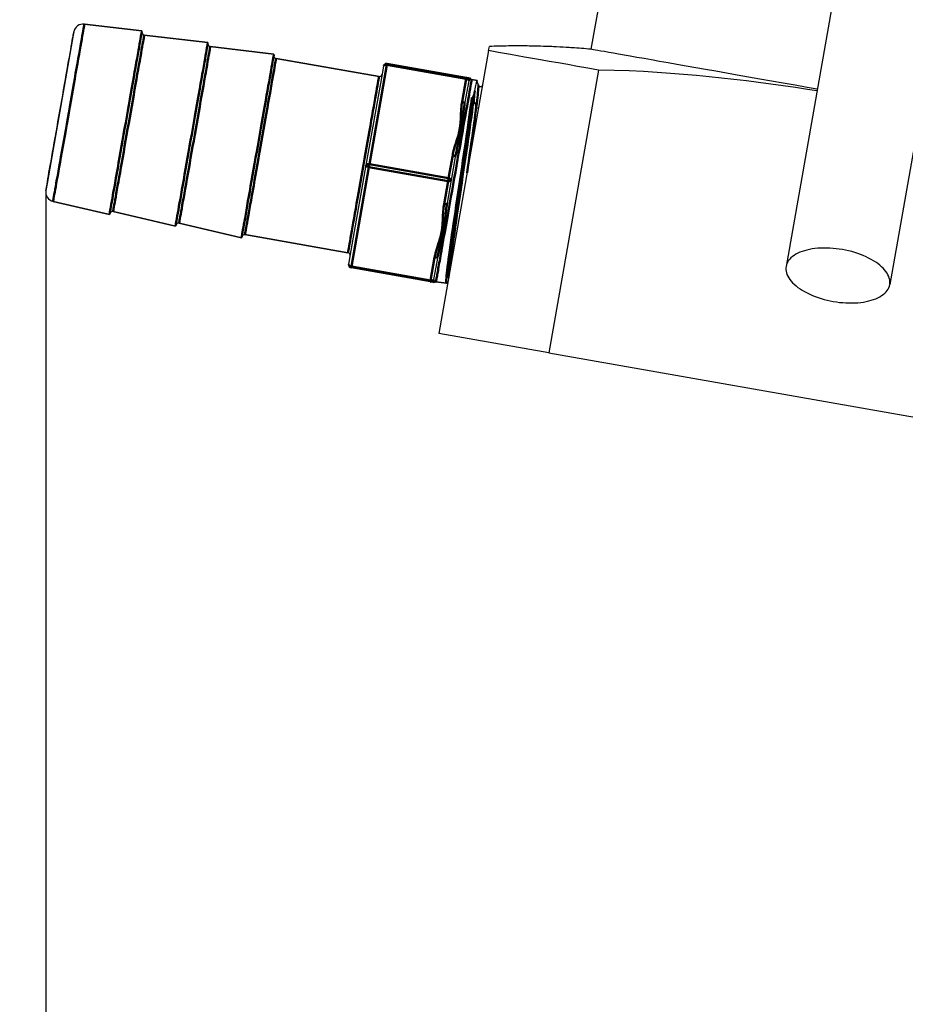
# Model space of a CAD drawing. Units: millimetres. Extents: x 3439 to 5337, y 1662 to 2980.
# Drawn here: x 3543 to 3635, y 2483 to 2586 of the extents above; entities that cross this region are included whole.
import ezdxf

# ---------------------------------------------------------------- set-up
doc = ezdxf.new("R2010")
doc.units = ezdxf.units.MM
doc.layers.add('02_ACHSEN', color=7, linetype='Continuous')
doc.layers.add('AM_0 ( Kontur 0.5 )', color=7, linetype='Continuous', lineweight=50)
doc.layers.add('AM_5 ( Bemassung)', color=3, linetype='Continuous', lineweight=25)
doc.styles.get("Standard").update_dxf_attribs({"font": 'ARIALUNI.TTF'})
doc.dimstyles.new('BENUTZERDEFINIERTE NORM$0', dxfattribs={"dimtxt": 3.5, "dimasz": 2.5, "dimexe": 1, "dimexo": 0, "dimgap": 1.5, "dimtad": 1, "dimdsep": 46, "dimtxsty": 'Standard', "dimcen": 0, "dimclrd": 256, "dimclre": 256, "dimclrt": 6, "dimadec": 0, "dimazin": 2, "dimtp": 0.1, "dimtm": 0.1, "dimtfac": 0.71, "dimtmove": 0, "dimatfit": 3, "dimfxl": 1, "dimlwd": -1, "dimlwe": -1, "dimarcsym": 0})

# ---------------------------------------------------------------- blocks, each defined once
blk = doc.blocks.new('*D48')
at = {"layer": 'AM_5 ( Bemassung)', "transparency": 16777216}
for p, q in [((3545.66, 2567.7), (3545.66, 2294.39)), ((4411.22, 2444.56), (4411.22, 2294.39)), ((4386.22, 2304.39), (3570.66, 2304.39))]:
    blk.add_line(p, q, dxfattribs=at)
for points in [[(3570.66, 2308.56), (3570.66, 2300.22), (3545.66, 2304.39)], [(4386.22, 2308.56), (4386.22, 2300.22), (4411.22, 2304.39)]]:
    blk.add_solid(points, dxfattribs=at)
at = {"layer": 'Defpoints', "color": 0, "transparency": 16777216}
for p in [(3545.66, 2567.7), (4411.22, 2444.56), (3545.66, 2304.39)]:
    blk.add_point(p, dxfattribs=at)
at = {"layer": 'AM_5 ( Bemassung)', "color": 6, "transparency": 16777216, "insert": (3978.15, 2337.27), "char_height": 35, "attachment_point": 5}
blk.add_mtext('866', dxfattribs=at)
blk = doc.blocks.new('*D54')
at = {"layer": 'AM_5 ( Bemassung)', "transparency": 16777216}
for p, q in [((3615.18, 2671.28), (3485.18, 2671.28)), ((3495.18, 2379.94), (3495.18, 2646.28)), ((3900.99, 2354.94), (3485.18, 2354.94))]:
    blk.add_line(p, q, dxfattribs=at)
for points in [[(3491.02, 2646.28), (3499.35, 2646.28), (3495.18, 2671.28)], [(3491.02, 2379.94), (3499.35, 2379.94), (3495.18, 2354.94)]]:
    blk.add_solid(points, dxfattribs=at)
at = {"layer": 'Defpoints', "color": 0, "transparency": 16777216}
for p in [(3495.18, 2671.28), (3615.18, 2671.28), (3900.99, 2354.94)]:
    blk.add_point(p, dxfattribs=at)
at = {"layer": 'AM_5 ( Bemassung)', "color": 6, "transparency": 16777216, "insert": (3462.3, 2513.11), "char_height": 35, "attachment_point": 5, "rotation": 90}
blk.add_mtext('316', dxfattribs=at)

msp = doc.modelspace()

# ---------------------------------------------------------------- linework, layer by layer
at = {"color": 7, "linetype": 'Continuous'}
for p, q in [((3628.751, 2592.733), (3622.968, 2559.938)), ((3639.583, 2590.823), (3633.801, 2558.028)), ((3549.693, 2585.252), (3555.696, 2584.544)), ((3548.591, 2584.432), (3548.434, 2583.54)), ((3548.428, 2583.504), (3545.836, 2568.805)), ((3548.434, 2583.54), (3548.428, 2583.504)), ((3548.428, 2583.504), (3548.434, 2583.54)), ((3555.947, 2584.111), (3562.589, 2583.329)), ((3562.841, 2582.896), (3569.483, 2582.113)), ((3569.483, 2582.113), (3569.469, 2581.997)), ((3569.715, 2581.666), (3580.466, 2579.771)), ((3589.59, 2579.685), (3581.317, 2581.144)), ((3589.59, 2579.685), (3581.317, 2581.144)), ((3580.814, 2580.014), (3580.97, 2580.9)), ((3580.814, 2580.014), (3580.97, 2580.9)), ((3579.138, 2570.511), (3580.814, 2580.014)), ((3579.138, 2570.511), (3580.814, 2580.014)), ((3589.833, 2579.337), (3589.407, 2576.918)), ((3589.833, 2579.337), (3589.407, 2576.918)), ((3589.841, 2579.641), (3589.59, 2579.685)), ((3589.59, 2579.685), (3589.841, 2579.641)), ((3590.001, 2579.557), (3590.001, 2579.557)), ((3590.144, 2579.477), (3590.716, 2579.34)), ((3590.716, 2579.34), (3590.72, 2579.335)), ((3590.835, 2578.864), (3590.835, 2578.864)), ((3591.263, 2578.806), (3591.235, 2578.774)), ((3591.235, 2578.774), (3591.235, 2578.774)), ((3590.619, 2576.6), (3590.354, 2577.417)), ((3588.428, 2571.367), (3588.001, 2568.948)), ((3577.462, 2561.007), (3579.138, 2570.511)), ((3545.836, 2568.805), (3545.829, 2568.768)), ((3545.829, 2568.768), (3545.836, 2568.804)), ((3588.001, 2568.948), (3587.575, 2566.529)), ((3545.829, 2568.768), (3545.672, 2567.876)), ((3546.427, 2566.729), (3552.31, 2565.341)), ((3552.694, 2565.662), (3559.203, 2564.125)), ((3559.587, 2564.446), (3566.097, 2562.91)), ((3566.097, 2562.91), (3566.124, 2563.024)), ((3566.468, 2563.25), (3577.219, 2561.355)), ((3577.306, 2560.121), (3577.462, 2561.007)), ((3586.596, 2560.977), (3586.169, 2558.558)), ((3586.596, 2560.977), (3586.169, 2558.558)), ((3585.822, 2558.315), (3577.549, 2559.773)), ((3585.822, 2558.315), (3577.549, 2559.773)), ((3585.822, 2558.315), (3586.072, 2558.27)), ((3586.072, 2558.27), (3585.822, 2558.315)), ((3586.252, 2558.294), (3586.252, 2558.294)), ((3586.319, 2558.316), (3586.326, 2558.318)), ((3586.365, 2558.322), (3586.373, 2558.322)), ((3586.414, 2558.321), (3587.495, 2558.196)), ((3587.495, 2558.196), (3587.495, 2558.196))]:
    msp.add_line(p, q, dxfattribs=at)
for points in [[(3548.434, 2583.54), (3548.47, 2583.747), (3548.507, 2583.954), (3548.537, 2584.125), (3548.561, 2584.259), (3548.578, 2584.355), (3548.588, 2584.413), (3548.591, 2584.432)], [(3545.836, 2568.804), (3545.885, 2569.081), (3545.939, 2569.391), (3545.999, 2569.733), (3546.065, 2570.104), (3546.135, 2570.504), (3546.211, 2570.93), (3546.29, 2571.38), (3546.373, 2571.853), (3546.46, 2572.346), (3546.55, 2572.856), (3546.643, 2573.382), (3546.738, 2573.921), (3546.835, 2574.47), (3546.933, 2575.027), (3547.032, 2575.589), (3547.132, 2576.154), (3547.231, 2576.719), (3547.33, 2577.281), (3547.429, 2577.838), (3547.525, 2578.388), (3547.62, 2578.926), (3547.713, 2579.452), (3547.803, 2579.963), (3547.89, 2580.455), (3547.973, 2580.928), (3548.053, 2581.378), (3548.128, 2581.804), (3548.198, 2582.204), (3548.264, 2582.575), (3548.324, 2582.917), (3548.379, 2583.227), (3548.428, 2583.504)], [(3590.466, 2578.288), (3590.507, 2578.486), (3590.545, 2578.665), (3590.58, 2578.824), (3590.611, 2578.962), (3590.638, 2579.079), (3590.661, 2579.174), (3590.681, 2579.248), (3590.696, 2579.3)], [(3590.696, 2579.3), (3590.708, 2579.331), (3590.716, 2579.34)], [(3590.835, 2578.864), (3590.808, 2578.976), (3590.764, 2579.153), (3590.72, 2579.335)], [(3590.165, 2577.575), (3590.173, 2577.574), (3590.18, 2577.575), (3590.187, 2577.576), (3590.193, 2577.579), (3590.199, 2577.582), (3590.204, 2577.585), (3590.209, 2577.589), (3590.214, 2577.593), (3590.218, 2577.597), (3590.223, 2577.601), (3590.227, 2577.606), (3590.231, 2577.61), (3590.235, 2577.615), (3590.239, 2577.621), (3590.243, 2577.626), (3590.247, 2577.632), (3590.251, 2577.637), (3590.255, 2577.644), (3590.259, 2577.65), (3590.263, 2577.657), (3590.267, 2577.664), (3590.271, 2577.671), (3590.276, 2577.679), (3590.28, 2577.687), (3590.284, 2577.695), (3590.288, 2577.703), (3590.292, 2577.712), (3590.297, 2577.722), (3590.301, 2577.731), (3590.306, 2577.741), (3590.31, 2577.751), (3590.314, 2577.762), (3590.319, 2577.773), (3590.324, 2577.785), (3590.328, 2577.797), (3590.333, 2577.809), (3590.338, 2577.822), (3590.343, 2577.835), (3590.348, 2577.849), (3590.353, 2577.864), (3590.358, 2577.879), (3590.363, 2577.894), (3590.368, 2577.91), (3590.373, 2577.927), (3590.379, 2577.944), (3590.384, 2577.962), (3590.389, 2577.98), (3590.395, 2577.999), (3590.401, 2578.019), (3590.406, 2578.039), (3590.412, 2578.06), (3590.418, 2578.082), (3590.423, 2578.105), (3590.429, 2578.128), (3590.435, 2578.153), (3590.441, 2578.178), (3590.447, 2578.204), (3590.453, 2578.231), (3590.46, 2578.259), (3590.466, 2578.288)], [(3591.235, 2578.774), (3591.222, 2578.761), (3591.202, 2578.744), (3591.173, 2578.726), (3591.136, 2578.711), (3591.094, 2578.701), (3591.048, 2578.699), (3591.001, 2578.706), (3590.957, 2578.722), (3590.921, 2578.743), (3590.892, 2578.768), (3590.87, 2578.793), (3590.855, 2578.816), (3590.845, 2578.836), (3590.839, 2578.85), (3590.836, 2578.861), (3590.835, 2578.864)], [(3590.354, 2577.417), (3590.338, 2577.454), (3590.314, 2577.487), (3590.284, 2577.517), (3590.249, 2577.542), (3590.209, 2577.562), (3590.165, 2577.575)], [(3590.845, 2576.436), (3590.807, 2576.442), (3590.764, 2576.456), (3590.724, 2576.475), (3590.688, 2576.5), (3590.659, 2576.53), (3590.635, 2576.564), (3590.619, 2576.6)], [(3545.672, 2567.876), (3545.675, 2567.895), (3545.686, 2567.953), (3545.703, 2568.049), (3545.726, 2568.183), (3545.756, 2568.354), (3545.793, 2568.561), (3545.829, 2568.768)], [(3628.862, 2561.691), (3628.533, 2561.744), (3628.205, 2561.786), (3627.878, 2561.819), (3627.552, 2561.841), (3627.229, 2561.852), (3626.91, 2561.854), (3626.597, 2561.844), (3626.29, 2561.824), (3625.991, 2561.794), (3625.7, 2561.754), (3625.42, 2561.703), (3625.15, 2561.643), (3624.892, 2561.573), (3624.647, 2561.493), (3624.415, 2561.405), (3624.198, 2561.307), (3623.996, 2561.201), (3623.81, 2561.087), (3623.641, 2560.965), (3623.489, 2560.836), (3623.355, 2560.7), (3623.239, 2560.558), (3623.143, 2560.41), (3623.065, 2560.257), (3623.007, 2560.099), (3622.968, 2559.938)], [(3633.801, 2558.028), (3633.82, 2558.193), (3633.819, 2558.361), (3633.798, 2558.531), (3633.758, 2558.703), (3633.697, 2558.877), (3633.618, 2559.05), (3633.519, 2559.223), (3633.402, 2559.396), (3633.267, 2559.566), (3633.113, 2559.735), (3632.942, 2559.901), (3632.755, 2560.064), (3632.552, 2560.222), (3632.333, 2560.376), (3632.101, 2560.525), (3631.854, 2560.669), (3631.595, 2560.806), (3631.324, 2560.937), (3631.043, 2561.06), (3630.751, 2561.176), (3630.452, 2561.284), (3630.144, 2561.384), (3629.83, 2561.474), (3629.511, 2561.556), (3629.189, 2561.628), (3628.862, 2561.691)], [(3622.968, 2559.938), (3622.949, 2559.772), (3622.95, 2559.604), (3622.97, 2559.434), (3623.011, 2559.262), (3623.071, 2559.089), (3623.15, 2558.915), (3623.249, 2558.742), (3623.366, 2558.57), (3623.502, 2558.399), (3623.655, 2558.23), (3623.826, 2558.064), (3624.013, 2557.902), (3624.217, 2557.743), (3624.435, 2557.589), (3624.668, 2557.44), (3624.914, 2557.296), (3625.173, 2557.159), (3625.444, 2557.028), (3625.726, 2556.905), (3626.017, 2556.789), (3626.317, 2556.681), (3626.624, 2556.582), (3626.938, 2556.491), (3627.257, 2556.409), (3627.58, 2556.337), (3627.907, 2556.274)], [(3586.252, 2558.294), (3586.278, 2558.305), (3586.279, 2558.305)], [(3586.279, 2558.305), (3586.304, 2558.313), (3586.319, 2558.316)], [(3586.326, 2558.318), (3586.331, 2558.319), (3586.359, 2558.322), (3586.365, 2558.322)], [(3586.373, 2558.322), (3586.386, 2558.323), (3586.414, 2558.321)], [(3587.495, 2558.196), (3587.519, 2558.195), (3587.565, 2558.198), (3587.608, 2558.209), (3587.633, 2558.219)], [(3627.907, 2556.274), (3628.235, 2556.222), (3628.563, 2556.179), (3628.891, 2556.147), (3629.217, 2556.125), (3629.54, 2556.113), (3629.858, 2556.112), (3630.172, 2556.121), (3630.479, 2556.141), (3630.778, 2556.171), (3631.068, 2556.211), (3631.349, 2556.262), (3631.619, 2556.322), (3631.877, 2556.392), (3632.122, 2556.472), (3632.353, 2556.561), (3632.571, 2556.658), (3632.772, 2556.764), (3632.958, 2556.878), (3633.128, 2557), (3633.279, 2557.129), (3633.413, 2557.265), (3633.529, 2557.407), (3633.626, 2557.555), (3633.704, 2557.708), (3633.762, 2557.866), (3633.801, 2558.028)]]:
    msp.add_lwpolyline(points, dxfattribs=at)
for centre, radius, start, end in [((3549.576, 2584.258), 1, 83.28121, 170), ((3549.576, 2584.258), 1, 83.28121, 170), ((3555.982, 2584.409), 0.3, 173.28121, 263.28121), ((3555.982, 2584.409), 0.3, 173.28121, 263.28121), ((3562.876, 2583.194), 0.3, 173.28121, 263.28121), ((3562.876, 2583.194), 0.3, 173.28121, 263.28121), ((3569.767, 2581.962), 0.3, 173.28121, 260), ((3569.767, 2581.962), 0.3, 173.28121, 260), ((3581.265, 2580.848), 0.3, 80, 170), ((3581.265, 2580.848), 0.3, 111.45157, 115.96134), ((3581.265, 2580.848), 0.3, 106.95138, 111.45157), ((3581.265, 2580.848), 0.3, 102.06932, 106.95138), ((3581.265, 2580.848), 0.3, 97.94928, 102.06932), ((3581.265, 2580.848), 0.3, 92.33934, 97.94928), ((3581.265, 2580.848), 0.3, 80, 92.33934), ((3581.265, 2580.848), 0.3, 133.97342, 170), ((3581.265, 2580.848), 0.3, 130.13725, 133.97342), ((3581.265, 2580.848), 0.3, 124.9673, 130.13725), ((3581.265, 2580.848), 0.3, 120.85585, 124.9673), ((3581.265, 2580.848), 0.3, 115.96134, 120.85585), ((3580.518, 2580.066), 0.3, 260, 350), ((3580.518, 2580.066), 0.3, 260, 350), ((3589.538, 2579.39), 0.3, 71.01712, 80), ((3589.538, 2579.39), 0.3, 71.0167, 80), ((3589.538, 2579.39), 0.3, 71.01658, 80), ((3589.538, 2579.39), 0.3, 35.00185, 71.01712), ((3589.538, 2579.39), 0.3, 350, 71.0167), ((3589.538, 2579.39), 0.3, 350, 71.01658), ((3589.538, 2579.39), 0.3, 57.9315, 62.05072), ((3589.538, 2579.39), 0.3, 53.04862, 57.9315), ((3589.538, 2579.39), 0.3, 48.54907, 53.04862), ((3589.538, 2579.39), 0.3, 44.03866, 48.54907), ((3589.788, 2579.345), 0.3, 44.85287, 80), ((3590.214, 2579.769), 0.3, 224.7531, 256.57995), ((3546.657, 2567.703), 1, 170, 256.71879), ((3546.657, 2567.703), 1, 170, 256.71879), ((3552.625, 2565.37), 0.3, 76.71879, 166.71879), ((3552.625, 2565.37), 0.3, 76.71879, 166.71879), ((3559.518, 2564.154), 0.3, 76.71879, 166.71879), ((3559.518, 2564.154), 0.3, 76.71879, 166.71879), ((3566.416, 2562.955), 0.3, 80, 166.71879), ((3566.416, 2562.955), 0.3, 80, 166.71879), ((3577.167, 2561.059), 0.3, 350, 80), ((3577.167, 2561.059), 0.3, 350, 80), ((3577.601, 2560.069), 0.3, 170, 260), ((3585.874, 2558.61), 0.3, 268.98351, 350), ((3585.874, 2558.61), 0.3, 260, 268.98351), ((3586.124, 2558.566), 0.3, 260, 295.14701), ((3586.379, 2558.023), 0.3, 109.61622, 115.14706), ((3586.379, 2558.023), 0.3, 101.6249, 109.61622), ((3586.379, 2558.023), 0.3, 100.23032, 101.6249), ((3586.379, 2558.023), 0.3, 92.71858, 100.23032), ((3586.379, 2558.023), 0.3, 91.17984, 92.71858), ((3586.379, 2558.023), 0.3, 83.42005, 91.17984)]:
    msp.add_arc(centre, radius, start, end, dxfattribs=at)
at = {"layer": '02_ACHSEN', "color": 7, "linetype": 'Continuous'}
for p, q in [((3605.028, 2596.408), (3602.597, 2582.621)), ((3605.028, 2596.408), (3602.597, 2582.621)), ((3555.696, 2584.544), (3549.693, 2585.252)), ((3555.691, 2584.515), (3555.675, 2584.426)), ((3555.696, 2584.544), (3555.691, 2584.515)), ((3562.589, 2583.329), (3555.947, 2584.111)), ((3562.584, 2583.299), (3562.569, 2583.211)), ((3562.589, 2583.329), (3562.584, 2583.299)), ((3569.483, 2582.113), (3562.841, 2582.896)), ((3591.909, 2582.475), (3586.7, 2552.93)), ((3591.909, 2582.475), (3591.988, 2582.919)), ((3569.463, 2581.998), (3569.462, 2581.995)), ((3569.469, 2581.997), (3569.483, 2582.113)), ((3580.466, 2579.771), (3569.715, 2581.666)), ((3603.395, 2580.449), (3598.186, 2550.905)), ((3590.716, 2579.34), (3590.144, 2579.477)), ((3552.31, 2565.341), (3546.427, 2566.729)), ((3552.315, 2565.37), (3552.31, 2565.341)), ((3552.331, 2565.459), (3552.315, 2565.37)), ((3559.203, 2564.125), (3552.694, 2565.662)), ((3559.209, 2564.155), (3559.203, 2564.125)), ((3559.224, 2564.243), (3559.209, 2564.155)), ((3566.097, 2562.91), (3559.587, 2564.446)), ((3566.124, 2563.024), (3566.097, 2562.91)), ((3566.118, 2563.028), (3566.117, 2563.025)), ((3577.219, 2561.355), (3566.468, 2563.25)), ((3587.495, 2558.196), (3586.414, 2558.321)), ((3598.186, 2550.905), (3586.7, 2552.93)), ((3598.186, 2550.905), (3653.999, 2541.064))]:
    msp.add_line(p, q, dxfattribs=at)
for points in [[(3555.675, 2584.426), (3555.649, 2584.279), (3555.613, 2584.075), (3555.567, 2583.814), (3555.511, 2583.498), (3555.446, 2583.13), (3555.372, 2582.711), (3555.29, 2582.244), (3555.2, 2581.732), (3555.102, 2581.179), (3554.998, 2580.586), (3554.887, 2579.96), (3554.771, 2579.302), (3554.651, 2578.617), (3554.526, 2577.91), (3554.398, 2577.184), (3554.268, 2576.445), (3554.136, 2575.696), (3554.003, 2574.943), (3553.87, 2574.189), (3553.738, 2573.441), (3553.607, 2572.701), (3553.48, 2571.975), (3553.355, 2571.268), (3553.234, 2570.583), (3553.118, 2569.926), (3553.008, 2569.299), (3552.903, 2568.707), (3552.806, 2568.153), (3552.715, 2567.641), (3552.633, 2567.175), (3552.559, 2566.756), (3552.494, 2566.387), (3552.439, 2566.072), (3552.393, 2565.811), (3552.356, 2565.606), (3552.331, 2565.459)], [(3562.569, 2583.211), (3562.543, 2583.064), (3562.507, 2582.859), (3562.461, 2582.598), (3562.405, 2582.282), (3562.34, 2581.914), (3562.266, 2581.495), (3562.184, 2581.028), (3562.094, 2580.517), (3561.996, 2579.963), (3561.892, 2579.371), (3561.781, 2578.744), (3561.665, 2578.086), (3561.544, 2577.402), (3561.42, 2576.694), (3561.292, 2575.969), (3561.161, 2575.229), (3561.029, 2574.48), (3560.896, 2573.727), (3560.764, 2572.974), (3560.632, 2572.225), (3560.501, 2571.486), (3560.373, 2570.76), (3560.248, 2570.053), (3560.128, 2569.368), (3560.012, 2568.71), (3559.901, 2568.083), (3559.797, 2567.491), (3559.699, 2566.937), (3559.609, 2566.426), (3559.527, 2565.959), (3559.453, 2565.54), (3559.388, 2565.172), (3559.332, 2564.856), (3559.286, 2564.595), (3559.25, 2564.39), (3559.224, 2564.243)], [(3603.395, 2580.449), (3602.28, 2580.646), (3601.205, 2580.836), (3600.171, 2581.018), (3599.18, 2581.193), (3598.234, 2581.359), (3597.334, 2581.518), (3596.48, 2581.669), (3595.675, 2581.811), (3594.918, 2581.944), (3594.212, 2582.069), (3593.558, 2582.184), (3592.955, 2582.29), (3592.405, 2582.387), (3591.909, 2582.475)], [(3626.233, 2578.453), (3625.184, 2578.638), (3623.92, 2578.861), (3622.672, 2579.081), (3621.441, 2579.298), (3620.231, 2579.512), (3619.044, 2579.721), (3617.882, 2579.926), (3616.748, 2580.126), (3615.645, 2580.32), (3614.573, 2580.509), (3613.536, 2580.692), (3612.535, 2580.869), (3611.572, 2581.038), (3610.651, 2581.201), (3609.771, 2581.356), (3608.935, 2581.503), (3608.146, 2581.643), (3607.403, 2581.773), (3606.71, 2581.896), (3606.066, 2582.009), (3605.474, 2582.114), (3604.935, 2582.209), (3604.45, 2582.294), (3604.019, 2582.37), (3603.644, 2582.436), (3603.326, 2582.492), (3603.064, 2582.539), (3602.86, 2582.575), (3602.714, 2582.6), (3602.626, 2582.616), (3602.597, 2582.621)], [(3569.462, 2581.995), (3569.436, 2581.848), (3569.4, 2581.643), (3569.354, 2581.382), (3569.299, 2581.067), (3569.234, 2580.698), (3569.16, 2580.28), (3569.077, 2579.813), (3568.987, 2579.301), (3568.89, 2578.747), (3568.785, 2578.155), (3568.675, 2577.528), (3568.559, 2576.871), (3568.438, 2576.186), (3568.313, 2575.479), (3568.185, 2574.753), (3568.055, 2574.014), (3567.923, 2573.265), (3567.79, 2572.512), (3567.657, 2571.758), (3567.525, 2571.009), (3567.395, 2570.27), (3567.267, 2569.544), (3567.142, 2568.837), (3567.021, 2568.152), (3566.905, 2567.495), (3566.795, 2566.868), (3566.69, 2566.276), (3566.593, 2565.722), (3566.503, 2565.21), (3566.42, 2564.743), (3566.346, 2564.325), (3566.281, 2563.956), (3566.226, 2563.641), (3566.18, 2563.38), (3566.144, 2563.175), (3566.118, 2563.028)], [(3569.483, 2582.113), (3569.478, 2582.084), (3569.463, 2581.998)], [(3626.2, 2578.266), (3625.218, 2578.419), (3623.942, 2578.611), (3622.666, 2578.797), (3621.389, 2578.975), (3620.109, 2579.146), (3618.825, 2579.31), (3617.535, 2579.465), (3616.237, 2579.612), (3614.929, 2579.75), (3613.611, 2579.878), (3612.274, 2579.997), (3610.913, 2580.105), (3609.518, 2580.202), (3608.078, 2580.287), (3606.584, 2580.358), (3605.021, 2580.412), (3603.395, 2580.449)], [(3566.117, 2563.025), (3566.102, 2562.939), (3566.097, 2562.91)]]:
    msp.add_lwpolyline(points, dxfattribs=at)
for start, end in [(90.64865, 92.00956), (90.64867, 92.00956), (90.20193, 90.64865), (90.20192, 90.64867), (89.30777, 90.20193), (89.30779, 90.20192), (88.80625, 89.30777), (88.80622, 89.30779), (87.94771, 88.80625), (87.94773, 88.80622), (87.45045, 87.94771), (87.45043, 87.94773), (86.53728, 87.45045), (86.5373, 87.45043), (86.10897, 86.53728), (86.10896, 86.5373), (84.77425, 86.10897), (84.77425, 86.10896)]:
    msp.add_arc((3594.937, 2498.866), 84.104, start, end, dxfattribs=at)
at = {"layer": 'AM_0 ( Kontur 0.5 )'}
for p, q in [((3579.459, 2570.606), (3581.291, 2580.996)), ((3589.564, 2579.537), (3581.291, 2580.996)), ((3589.564, 2579.537), (3589.137, 2577.118)), ((3588.158, 2571.567), (3587.732, 2569.148)), ((3577.575, 2559.921), (3579.407, 2570.311)), ((3587.68, 2568.852), (3579.407, 2570.311)), ((3587.732, 2569.148), (3579.459, 2570.606)), ((3587.68, 2568.852), (3587.253, 2566.433)), ((3586.274, 2560.881), (3585.848, 2558.462)), ((3585.848, 2558.462), (3577.575, 2559.921))]:
    msp.add_line(p, q, dxfattribs=at)
for points in [[(3549.693, 2585.252), (3549.69, 2585.232), (3549.679, 2585.172), (3549.662, 2585.074), (3549.637, 2584.936), (3549.606, 2584.76), (3549.569, 2584.547), (3549.525, 2584.297), (3549.474, 2584.011), (3549.418, 2583.691), (3549.356, 2583.338), (3549.288, 2582.953), (3549.215, 2582.539), (3549.137, 2582.097), (3549.054, 2581.628), (3548.967, 2581.136), (3548.877, 2580.621), (3548.782, 2580.087), (3548.685, 2579.535), (3548.585, 2578.967), (3548.483, 2578.387), (3548.379, 2577.797), (3548.273, 2577.199), (3548.167, 2576.596), (3548.06, 2575.99), (3547.953, 2575.385), (3547.847, 2574.782), (3547.742, 2574.184), (3547.637, 2573.593), (3547.535, 2573.014), (3547.435, 2572.446), (3547.338, 2571.894), (3547.244, 2571.36), (3547.153, 2570.845), (3547.066, 2570.353), (3546.983, 2569.884), (3546.905, 2569.442), (3546.832, 2569.028), (3546.765, 2568.643), (3546.702, 2568.29), (3546.646, 2567.97), (3546.596, 2567.684), (3546.551, 2567.434), (3546.514, 2567.221), (3546.483, 2567.045), (3546.458, 2566.907), (3546.441, 2566.808), (3546.431, 2566.749), (3546.427, 2566.729)], [(3552.333, 2565.439), (3552.336, 2565.459), (3552.347, 2565.52), (3552.365, 2565.621), (3552.39, 2565.762), (3552.422, 2565.943), (3552.46, 2566.162), (3552.506, 2566.419), (3552.557, 2566.712), (3552.615, 2567.04), (3552.679, 2567.402), (3552.749, 2567.797), (3552.824, 2568.222), (3552.904, 2568.676), (3552.988, 2569.157), (3553.077, 2569.662), (3553.171, 2570.19), (3553.267, 2570.739), (3553.367, 2571.305), (3553.47, 2571.887), (3553.575, 2572.482), (3553.682, 2573.088), (3553.79, 2573.701), (3553.899, 2574.32), (3554.008, 2574.942), (3554.118, 2575.563), (3554.227, 2576.182), (3554.335, 2576.796), (3554.442, 2577.401), (3554.547, 2577.996), (3554.65, 2578.578), (3554.75, 2579.145), (3554.846, 2579.693), (3554.939, 2580.221), (3555.028, 2580.727), (3555.113, 2581.207), (3555.193, 2581.661), (3555.268, 2582.086), (3555.338, 2582.481), (3555.402, 2582.843), (3555.46, 2583.171), (3555.511, 2583.464), (3555.556, 2583.721), (3555.595, 2583.94), (3555.627, 2584.121), (3555.652, 2584.262), (3555.67, 2584.363), (3555.68, 2584.424), (3555.684, 2584.444)], [(3552.694, 2565.662), (3552.697, 2565.681), (3552.708, 2565.741), (3552.725, 2565.839), (3552.749, 2565.976), (3552.78, 2566.151), (3552.817, 2566.364), (3552.861, 2566.613), (3552.912, 2566.898), (3552.968, 2567.216), (3553.03, 2567.568), (3553.097, 2567.951), (3553.17, 2568.364), (3553.248, 2568.804), (3553.33, 2569.271), (3553.417, 2569.762), (3553.507, 2570.274), (3553.601, 2570.807), (3553.698, 2571.356), (3553.797, 2571.921), (3553.899, 2572.499), (3554.003, 2573.087), (3554.108, 2573.683), (3554.214, 2574.283), (3554.32, 2574.887), (3554.427, 2575.49), (3554.533, 2576.091), (3554.638, 2576.686), (3554.741, 2577.274), (3554.843, 2577.852), (3554.943, 2578.417), (3555.04, 2578.967), (3555.134, 2579.499), (3555.224, 2580.012), (3555.31, 2580.502), (3555.393, 2580.969), (3555.47, 2581.41), (3555.543, 2581.822), (3555.611, 2582.205), (3555.673, 2582.557), (3555.729, 2582.876), (3555.779, 2583.16), (3555.823, 2583.409), (3555.861, 2583.622), (3555.891, 2583.797), (3555.916, 2583.934), (3555.933, 2584.033), (3555.943, 2584.092), (3555.947, 2584.111)], [(3559.226, 2564.223), (3559.23, 2564.243), (3559.241, 2564.304), (3559.259, 2564.406), (3559.284, 2564.547), (3559.315, 2564.727), (3559.354, 2564.946), (3559.399, 2565.203), (3559.451, 2565.496), (3559.509, 2565.825), (3559.573, 2566.187), (3559.642, 2566.581), (3559.717, 2567.006), (3559.797, 2567.46), (3559.882, 2567.941), (3559.971, 2568.447), (3560.064, 2568.975), (3560.161, 2569.523), (3560.261, 2570.089), (3560.363, 2570.671), (3560.468, 2571.267), (3560.575, 2571.872), (3560.683, 2572.486), (3560.792, 2573.105), (3560.902, 2573.726), (3561.012, 2574.348), (3561.121, 2574.966), (3561.229, 2575.58), (3561.336, 2576.186), (3561.441, 2576.781), (3561.543, 2577.363), (3561.643, 2577.929), (3561.74, 2578.478), (3561.833, 2579.006), (3561.922, 2579.511), (3562.007, 2579.992), (3562.087, 2580.446), (3562.162, 2580.871), (3562.231, 2581.265), (3562.295, 2581.627), (3562.353, 2581.956), (3562.405, 2582.249), (3562.45, 2582.506), (3562.489, 2582.725), (3562.521, 2582.905), (3562.545, 2583.046), (3562.563, 2583.148), (3562.574, 2583.209), (3562.578, 2583.229)], [(3559.587, 2564.446), (3559.591, 2564.466), (3559.601, 2564.525), (3559.619, 2564.623), (3559.643, 2564.761), (3559.674, 2564.936), (3559.711, 2565.148), (3559.755, 2565.398), (3559.805, 2565.682), (3559.861, 2566.001), (3559.923, 2566.352), (3559.991, 2566.735), (3560.064, 2567.148), (3560.141, 2567.589), (3560.224, 2568.055), (3560.31, 2568.546), (3560.401, 2569.059), (3560.495, 2569.591), (3560.591, 2570.141), (3560.691, 2570.706), (3560.793, 2571.283), (3560.897, 2571.871), (3561.002, 2572.467), (3561.108, 2573.068), (3561.214, 2573.671), (3561.32, 2574.274), (3561.426, 2574.875), (3561.531, 2575.471), (3561.635, 2576.059), (3561.737, 2576.636), (3561.836, 2577.201), (3561.933, 2577.751), (3562.027, 2578.283), (3562.118, 2578.796), (3562.204, 2579.287), (3562.286, 2579.753), (3562.364, 2580.194), (3562.437, 2580.607), (3562.504, 2580.99), (3562.566, 2581.341), (3562.623, 2581.66), (3562.673, 2581.945), (3562.717, 2582.194), (3562.754, 2582.406), (3562.785, 2582.582), (3562.809, 2582.719), (3562.827, 2582.817), (3562.837, 2582.876), (3562.841, 2582.896)], [(3566.124, 2563.024), (3566.128, 2563.044), (3566.138, 2563.105), (3566.156, 2563.206), (3566.181, 2563.347), (3566.213, 2563.527), (3566.251, 2563.746), (3566.296, 2564.002), (3566.348, 2564.295), (3566.406, 2564.623), (3566.47, 2564.984), (3566.539, 2565.378), (3566.614, 2565.802), (3566.694, 2566.255), (3566.778, 2566.735), (3566.867, 2567.24), (3566.96, 2567.767), (3567.057, 2568.315), (3567.157, 2568.88), (3567.259, 2569.461), (3567.364, 2570.055), (3567.47, 2570.66), (3567.578, 2571.272), (3567.687, 2571.89), (3567.797, 2572.51), (3567.906, 2573.131), (3568.015, 2573.749), (3568.123, 2574.361), (3568.23, 2574.966), (3568.334, 2575.56), (3568.437, 2576.141), (3568.536, 2576.706), (3568.633, 2577.254), (3568.726, 2577.781), (3568.815, 2578.285), (3568.9, 2578.765), (3568.979, 2579.218), (3569.054, 2579.643), (3569.124, 2580.036), (3569.187, 2580.398), (3569.245, 2580.726), (3569.297, 2581.019), (3569.342, 2581.275), (3569.381, 2581.493), (3569.412, 2581.674), (3569.437, 2581.815), (3569.455, 2581.916), (3569.466, 2581.977), (3569.469, 2581.997)], [(3566.468, 2563.25), (3566.471, 2563.27), (3566.482, 2563.329), (3566.499, 2563.427), (3566.523, 2563.564), (3566.554, 2563.739), (3566.592, 2563.951), (3566.635, 2564.2), (3566.686, 2564.484), (3566.742, 2564.802), (3566.804, 2565.153), (3566.871, 2565.535), (3566.944, 2565.947), (3567.021, 2566.387), (3567.103, 2566.853), (3567.19, 2567.343), (3567.28, 2567.854), (3567.374, 2568.386), (3567.47, 2568.935), (3567.57, 2569.499), (3567.671, 2570.075), (3567.775, 2570.662), (3567.88, 2571.256), (3567.985, 2571.856), (3568.092, 2572.458), (3568.198, 2573.061), (3568.304, 2573.66), (3568.408, 2574.255), (3568.512, 2574.842), (3568.614, 2575.418), (3568.713, 2575.982), (3568.81, 2576.531), (3568.903, 2577.062), (3568.994, 2577.574), (3569.08, 2578.064), (3569.162, 2578.53), (3569.24, 2578.969), (3569.312, 2579.381), (3569.38, 2579.763), (3569.442, 2580.114), (3569.498, 2580.433), (3569.548, 2580.717), (3569.592, 2580.965), (3569.629, 2581.178), (3569.66, 2581.353), (3569.684, 2581.489), (3569.701, 2581.588), (3569.712, 2581.647), (3569.715, 2581.666)], [(3581.291, 2580.996), (3581.297, 2581.028), (3581.302, 2581.057), (3581.307, 2581.083), (3581.31, 2581.104), (3581.313, 2581.121), (3581.316, 2581.134), (3581.317, 2581.141), (3581.317, 2581.144)], [(3580.97, 2580.9), (3580.978, 2580.923), (3580.992, 2580.943), (3581.014, 2580.962), (3581.042, 2580.977), (3581.075, 2580.99), (3581.113, 2580.998), (3581.155, 2581.003), (3581.199, 2581.005), (3581.245, 2581.002), (3581.291, 2580.996)], [(3580.466, 2579.771), (3580.463, 2579.751), (3580.452, 2579.692), (3580.435, 2579.594), (3580.411, 2579.457), (3580.38, 2579.282), (3580.342, 2579.07), (3580.299, 2578.821), (3580.249, 2578.537), (3580.192, 2578.219), (3580.131, 2577.868), (3580.063, 2577.486), (3579.991, 2577.074), (3579.913, 2576.634), (3579.831, 2576.168), (3579.744, 2575.678), (3579.654, 2575.167), (3579.561, 2574.635), (3579.464, 2574.086), (3579.364, 2573.522), (3579.263, 2572.946), (3579.159, 2572.359), (3579.054, 2571.765), (3578.949, 2571.165), (3578.842, 2570.563), (3578.736, 2569.96), (3578.631, 2569.361), (3578.526, 2568.766), (3578.422, 2568.179), (3578.321, 2567.603), (3578.221, 2567.039), (3578.124, 2566.49), (3578.031, 2565.959), (3577.94, 2565.447), (3577.854, 2564.957), (3577.772, 2564.491), (3577.694, 2564.052), (3577.622, 2563.64), (3577.554, 2563.258), (3577.492, 2562.907), (3577.436, 2562.588), (3577.386, 2562.304), (3577.342, 2562.056), (3577.305, 2561.843), (3577.274, 2561.668), (3577.25, 2561.532), (3577.233, 2561.433), (3577.222, 2561.374), (3577.219, 2561.355)], [(3590.144, 2579.477), (3590.141, 2579.456), (3590.13, 2579.396), (3590.112, 2579.295), (3590.087, 2579.154), (3590.056, 2578.974), (3590.017, 2578.755), (3589.972, 2578.499), (3589.92, 2578.206), (3589.862, 2577.877), (3589.798, 2577.514), (3589.728, 2577.117), (3589.653, 2576.69), (3589.572, 2576.232), (3589.486, 2575.746), (3589.396, 2575.234), (3589.302, 2574.698), (3589.203, 2574.14), (3589.101, 2573.561), (3588.996, 2572.965), (3588.888, 2572.353), (3588.778, 2571.728), (3588.666, 2571.092), (3588.552, 2570.447), (3588.437, 2569.797), (3588.322, 2569.143), (3588.207, 2568.488), (3588.091, 2567.835), (3587.977, 2567.186), (3587.864, 2566.544), (3587.752, 2565.91), (3587.642, 2565.288), (3587.535, 2564.68), (3587.431, 2564.088), (3587.33, 2563.514)], [(3589.59, 2579.685), (3589.589, 2579.682), (3589.588, 2579.675), (3589.586, 2579.663), (3589.583, 2579.645), (3589.579, 2579.624), (3589.575, 2579.598), (3589.569, 2579.569), (3589.564, 2579.537)], [(3589.833, 2579.337), (3589.834, 2579.361), (3589.827, 2579.386), (3589.813, 2579.41), (3589.792, 2579.434), (3589.765, 2579.457), (3589.732, 2579.479), (3589.695, 2579.498), (3589.654, 2579.514), (3589.61, 2579.527), (3589.564, 2579.537)], [(3590.001, 2579.557), (3590.001, 2579.557), (3590, 2579.556), (3589.998, 2579.555), (3589.995, 2579.554), (3589.992, 2579.552), (3589.989, 2579.55), (3589.985, 2579.548), (3589.981, 2579.546), (3589.977, 2579.543), (3589.972, 2579.541), (3589.968, 2579.538), (3589.963, 2579.535), (3589.959, 2579.531), (3589.954, 2579.528), (3589.949, 2579.524), (3589.944, 2579.52), (3589.939, 2579.516), (3589.934, 2579.512), (3589.928, 2579.507), (3589.923, 2579.502), (3589.918, 2579.497), (3589.912, 2579.491), (3589.907, 2579.486), (3589.902, 2579.48), (3589.896, 2579.473), (3589.891, 2579.466), (3589.886, 2579.459), (3589.88, 2579.451), (3589.874, 2579.443), (3589.869, 2579.433), (3589.863, 2579.423), (3589.857, 2579.412), (3589.852, 2579.399), (3589.846, 2579.386), (3589.841, 2579.371), (3589.837, 2579.355), (3589.833, 2579.337)], [(3590.354, 2577.417), (3590.384, 2577.65), (3590.413, 2577.873), (3590.44, 2578.086), (3590.466, 2578.288)], [(3590.619, 2576.6), (3590.665, 2576.958), (3590.706, 2577.29), (3590.742, 2577.594), (3590.773, 2577.87), (3590.799, 2578.114), (3590.819, 2578.328), (3590.833, 2578.508), (3590.841, 2578.654), (3590.843, 2578.766), (3590.839, 2578.842), (3590.835, 2578.864)], [(3591.257, 2578.776), (3591.257, 2578.777), (3591.24, 2578.779), (3591.235, 2578.774)], [(3587.495, 2558.196), (3587.48, 2558.22), (3587.473, 2558.285), (3587.473, 2558.394), (3587.481, 2558.544), (3587.496, 2558.735), (3587.519, 2558.967), (3587.548, 2559.239), (3587.584, 2559.549), (3587.626, 2559.896), (3587.675, 2560.279), (3587.73, 2560.697), (3587.791, 2561.147), (3587.857, 2561.628), (3587.928, 2562.138), (3588.004, 2562.675), (3588.085, 2563.237), (3588.169, 2563.821), (3588.257, 2564.425), (3588.348, 2565.047), (3588.442, 2565.684), (3588.538, 2566.334), (3588.635, 2566.994), (3588.734, 2567.661), (3588.834, 2568.333), (3588.934, 2569.006), (3589.034, 2569.679), (3589.134, 2570.349), (3589.232, 2571.012), (3589.329, 2571.667), (3589.423, 2572.31), (3589.516, 2572.939), (3589.605, 2573.551), (3589.691, 2574.145), (3589.773, 2574.716), (3589.851, 2575.264), (3589.925, 2575.787), (3589.993, 2576.281), (3590.056, 2576.745), (3590.114, 2577.177), (3590.165, 2577.575)], [(3587.722, 2558.726), (3587.729, 2558.821), (3587.751, 2559.055), (3587.78, 2559.33), (3587.817, 2559.645), (3587.86, 2559.999), (3587.91, 2560.392), (3587.966, 2560.819), (3588.028, 2561.282), (3588.096, 2561.776), (3588.169, 2562.3), (3588.247, 2562.852), (3588.33, 2563.429), (3588.417, 2564.029), (3588.507, 2564.65), (3588.6, 2565.288), (3588.696, 2565.942), (3588.794, 2566.607), (3588.894, 2567.282), (3588.995, 2567.964), (3589.096, 2568.648), (3589.198, 2569.334), (3589.299, 2570.017), (3589.399, 2570.695), (3589.498, 2571.364), (3589.595, 2572.023), (3589.69, 2572.668), (3589.781, 2573.296), (3589.869, 2573.904), (3589.953, 2574.491), (3590.033, 2575.053), (3590.108, 2575.589), (3590.178, 2576.095), (3590.243, 2576.57), (3590.301, 2577.011), (3590.354, 2577.417)], [(3589.137, 2577.118), (3589.113, 2576.964), (3589.092, 2576.816), (3589.076, 2576.673), (3589.063, 2576.536), (3589.052, 2576.404), (3589.043, 2576.278), (3589.036, 2576.159), (3589.03, 2576.045), (3589.025, 2575.938), (3589.02, 2575.835), (3589.016, 2575.736), (3589.012, 2575.641), (3589.009, 2575.546), (3589.005, 2575.453), (3589.001, 2575.36), (3588.996, 2575.268), (3588.992, 2575.175), (3588.986, 2575.082), (3588.98, 2574.99), (3588.973, 2574.898), (3588.965, 2574.805), (3588.956, 2574.712), (3588.946, 2574.618), (3588.934, 2574.524), (3588.92, 2574.427), (3588.904, 2574.329), (3588.886, 2574.228), (3588.865, 2574.124), (3588.841, 2574.016), (3588.815, 2573.906), (3588.786, 2573.791), (3588.754, 2573.673), (3588.719, 2573.552), (3588.682, 2573.428), (3588.642, 2573.301), (3588.602, 2573.171), (3588.56, 2573.04), (3588.517, 2572.907), (3588.475, 2572.773), (3588.433, 2572.639), (3588.393, 2572.508), (3588.354, 2572.378), (3588.318, 2572.251), (3588.284, 2572.125), (3588.25, 2571.996), (3588.218, 2571.862), (3588.188, 2571.718), (3588.158, 2571.567)], [(3589.407, 2576.918), (3589.407, 2576.942), (3589.4, 2576.967), (3589.386, 2576.991), (3589.365, 2577.015), (3589.338, 2577.038), (3589.306, 2577.059), (3589.269, 2577.078), (3589.227, 2577.095), (3589.183, 2577.108), (3589.137, 2577.118)], [(3589.407, 2576.918), (3589.384, 2576.783), (3589.364, 2576.651), (3589.346, 2576.524), (3589.329, 2576.4), (3589.314, 2576.28), (3589.301, 2576.165), (3589.288, 2576.055), (3589.277, 2575.949), (3589.266, 2575.849), (3589.256, 2575.752), (3589.246, 2575.659), (3589.236, 2575.568), (3589.227, 2575.478), (3589.217, 2575.388), (3589.208, 2575.298), (3589.198, 2575.209), (3589.188, 2575.118), (3589.177, 2575.028), (3589.166, 2574.937), (3589.155, 2574.845), (3589.143, 2574.753), (3589.13, 2574.66), (3589.116, 2574.566), (3589.102, 2574.471), (3589.086, 2574.373), (3589.069, 2574.273), (3589.051, 2574.169), (3589.031, 2574.062), (3589.009, 2573.951), (3588.985, 2573.836), (3588.96, 2573.716), (3588.932, 2573.593), (3588.903, 2573.465), (3588.872, 2573.334), (3588.84, 2573.2), (3588.807, 2573.062), (3588.773, 2572.923), (3588.738, 2572.781), (3588.704, 2572.639), (3588.67, 2572.497), (3588.637, 2572.357), (3588.604, 2572.219), (3588.574, 2572.085), (3588.544, 2571.952), (3588.515, 2571.816), (3588.486, 2571.675), (3588.457, 2571.525), (3588.428, 2571.367)], [(3589.659, 2569.711), (3589.746, 2570.314), (3589.837, 2570.939), (3589.926, 2571.555), (3590.013, 2572.158), (3590.097, 2572.745), (3590.178, 2573.315), (3590.255, 2573.864), (3590.328, 2574.39), (3590.397, 2574.891), (3590.461, 2575.365), (3590.519, 2575.809), (3590.572, 2576.221), (3590.619, 2576.6)], [(3588.428, 2571.367), (3588.428, 2571.391), (3588.421, 2571.415), (3588.407, 2571.44), (3588.387, 2571.464), (3588.36, 2571.487), (3588.327, 2571.508), (3588.29, 2571.527), (3588.248, 2571.543), (3588.204, 2571.557), (3588.158, 2571.567)], [(3579.138, 2570.511), (3579.137, 2570.487), (3579.144, 2570.462), (3579.158, 2570.438), (3579.179, 2570.414), (3579.206, 2570.391), (3579.239, 2570.37), (3579.276, 2570.35), (3579.318, 2570.334), (3579.362, 2570.321), (3579.407, 2570.311)], [(3579.138, 2570.511), (3579.146, 2570.533), (3579.16, 2570.554), (3579.182, 2570.572), (3579.21, 2570.587), (3579.243, 2570.6), (3579.281, 2570.609), (3579.323, 2570.614), (3579.367, 2570.615), (3579.413, 2570.613), (3579.459, 2570.606)], [(3579.407, 2570.311), (3579.413, 2570.345), (3579.42, 2570.382), (3579.427, 2570.42), (3579.433, 2570.458), (3579.44, 2570.497), (3579.447, 2570.535), (3579.453, 2570.572), (3579.459, 2570.606)], [(3587.732, 2569.148), (3587.726, 2569.113), (3587.719, 2569.076), (3587.713, 2569.038), (3587.706, 2569), (3587.699, 2568.961), (3587.692, 2568.923), (3587.686, 2568.887), (3587.68, 2568.852)], [(3588.001, 2568.948), (3587.993, 2568.925), (3587.979, 2568.905), (3587.957, 2568.886), (3587.929, 2568.871), (3587.896, 2568.859), (3587.858, 2568.85), (3587.816, 2568.845), (3587.772, 2568.843), (3587.726, 2568.846), (3587.68, 2568.852)], [(3588.001, 2568.948), (3588.002, 2568.972), (3587.995, 2568.996), (3587.981, 2569.021), (3587.96, 2569.045), (3587.933, 2569.068), (3587.9, 2569.089), (3587.863, 2569.108), (3587.822, 2569.124), (3587.778, 2569.138), (3587.732, 2569.148)], [(3587.253, 2566.433), (3587.225, 2566.257), (3587.202, 2566.078), (3587.183, 2565.898), (3587.167, 2565.714), (3587.155, 2565.521), (3587.144, 2565.328), (3587.136, 2565.143), (3587.129, 2564.967), (3587.122, 2564.803), (3587.116, 2564.649), (3587.108, 2564.506), (3587.101, 2564.373), (3587.092, 2564.247), (3587.082, 2564.129), (3587.071, 2564.017), (3587.059, 2563.911), (3587.045, 2563.809), (3587.031, 2563.71), (3587.015, 2563.613), (3586.997, 2563.519)], [(3587.575, 2566.529), (3587.544, 2566.346), (3587.515, 2566.16), (3587.489, 2565.973), (3587.464, 2565.782), (3587.439, 2565.581), (3587.415, 2565.381), (3587.393, 2565.189), (3587.373, 2565.006), (3587.354, 2564.836), (3587.337, 2564.677), (3587.32, 2564.529), (3587.303, 2564.391), (3587.287, 2564.262), (3587.271, 2564.14), (3587.255, 2564.025), (3587.239, 2563.915), (3587.223, 2563.81), (3587.206, 2563.709), (3587.189, 2563.61), (3587.172, 2563.514)], [(3587.575, 2566.529), (3587.567, 2566.506), (3587.552, 2566.486), (3587.531, 2566.467), (3587.503, 2566.452), (3587.47, 2566.439), (3587.432, 2566.431), (3587.39, 2566.425), (3587.346, 2566.424), (3587.3, 2566.427), (3587.253, 2566.433)], [(3586.997, 2563.519), (3586.957, 2563.333), (3586.915, 2563.156), (3586.87, 2562.988), (3586.823, 2562.828), (3586.777, 2562.675), (3586.731, 2562.529), (3586.687, 2562.389), (3586.644, 2562.254), (3586.602, 2562.125), (3586.563, 2562), (3586.526, 2561.879), (3586.49, 2561.762), (3586.457, 2561.649), (3586.427, 2561.54), (3586.398, 2561.434), (3586.371, 2561.33), (3586.346, 2561.225), (3586.321, 2561.117), (3586.297, 2561.002), (3586.274, 2560.881)], [(3587.33, 2563.514), (3587.248, 2563.049), (3587.172, 2562.623), (3587.104, 2562.233), (3587.041, 2561.879), (3586.984, 2561.556), (3586.932, 2561.262), (3586.885, 2560.992), (3586.841, 2560.743), (3586.8, 2560.511), (3586.762, 2560.293), (3586.725, 2560.087), (3586.691, 2559.891), (3586.658, 2559.705), (3586.627, 2559.53), (3586.598, 2559.366), (3586.571, 2559.213), (3586.546, 2559.072), (3586.523, 2558.942), (3586.502, 2558.821), (3586.482, 2558.71), (3586.464, 2558.607), (3586.448, 2558.516), (3586.434, 2558.437), (3586.424, 2558.376), (3586.416, 2558.335), (3586.414, 2558.321)], [(3587.172, 2563.514), (3587.135, 2563.324), (3587.098, 2563.144), (3587.06, 2562.974), (3587.023, 2562.814), (3586.986, 2562.661), (3586.95, 2562.517), (3586.916, 2562.379), (3586.883, 2562.248), (3586.852, 2562.122), (3586.822, 2562.002), (3586.794, 2561.887), (3586.767, 2561.777), (3586.742, 2561.671), (3586.718, 2561.57), (3586.696, 2561.473), (3586.675, 2561.378), (3586.655, 2561.282), (3586.635, 2561.185), (3586.615, 2561.083), (3586.596, 2560.977)], [(3586.596, 2560.977), (3586.588, 2560.955), (3586.573, 2560.934), (3586.552, 2560.916), (3586.524, 2560.9), (3586.491, 2560.888), (3586.453, 2560.879), (3586.411, 2560.874), (3586.367, 2560.873), (3586.321, 2560.875), (3586.274, 2560.881)], [(3577.306, 2560.121), (3577.305, 2560.097), (3577.312, 2560.073), (3577.326, 2560.048), (3577.347, 2560.024), (3577.374, 2560.001), (3577.407, 2559.98), (3577.444, 2559.961), (3577.486, 2559.944), (3577.53, 2559.931), (3577.575, 2559.921)], [(3577.549, 2559.773), (3577.55, 2559.776), (3577.551, 2559.783), (3577.553, 2559.796), (3577.556, 2559.813), (3577.56, 2559.834), (3577.565, 2559.86), (3577.57, 2559.889), (3577.575, 2559.921)], [(3586.169, 2558.558), (3586.161, 2558.536), (3586.147, 2558.515), (3586.125, 2558.497), (3586.097, 2558.481), (3586.064, 2558.469), (3586.026, 2558.46), (3585.984, 2558.455), (3585.94, 2558.454), (3585.894, 2558.456), (3585.848, 2558.462)], [(3586.169, 2558.558), (3586.167, 2558.545), (3586.166, 2558.531), (3586.165, 2558.518), (3586.165, 2558.504), (3586.166, 2558.49), (3586.167, 2558.475), (3586.169, 2558.461), (3586.172, 2558.446), (3586.175, 2558.432), (3586.179, 2558.417), (3586.184, 2558.403), (3586.19, 2558.389), (3586.196, 2558.375), (3586.203, 2558.361), (3586.211, 2558.348), (3586.218, 2558.336), (3586.226, 2558.325), (3586.234, 2558.315), (3586.241, 2558.307), (3586.247, 2558.3), (3586.25, 2558.296), (3586.252, 2558.294)], [(3585.848, 2558.462), (3585.842, 2558.43), (3585.837, 2558.401), (3585.832, 2558.376), (3585.829, 2558.354), (3585.826, 2558.337), (3585.823, 2558.325), (3585.822, 2558.317), (3585.822, 2558.315)]]:
    msp.add_lwpolyline(points, dxfattribs=at)

# ---------------------------------------------------------------- dimensions: what is measured, and where the dimension line sits
at = {"layer": 'AM_5 ( Bemassung)'}
dim = msp.add_linear_dim(base=(3495.184, 2671.282), p1=(3900.99, 2354.939), p2=(3615.184, 2671.282), angle=90, dimstyle='BENUTZERDEFINIERTE NORM$0', override={"dimscale": 10, "dimdec": 0}, dxfattribs=at)
dim.commit()
dim.dimension.update_dxf_attribs({"geometry": '*D54', "text_midpoint": (3462.302, 2513.111)})
dim = msp.add_linear_dim(base=(3545.657, 2304.39), p1=(4411.219, 2444.564), p2=(3545.657, 2567.703), angle=180, dimstyle='BENUTZERDEFINIERTE NORM$0', override={"dimscale": 10, "dimdec": 0}, dxfattribs=at)
dim.commit()
dim.dimension.update_dxf_attribs({"geometry": '*D48', "text_midpoint": (3978.146, 2304.39), "dimtype": 160})

doc.saveas('drawing.dxf')
